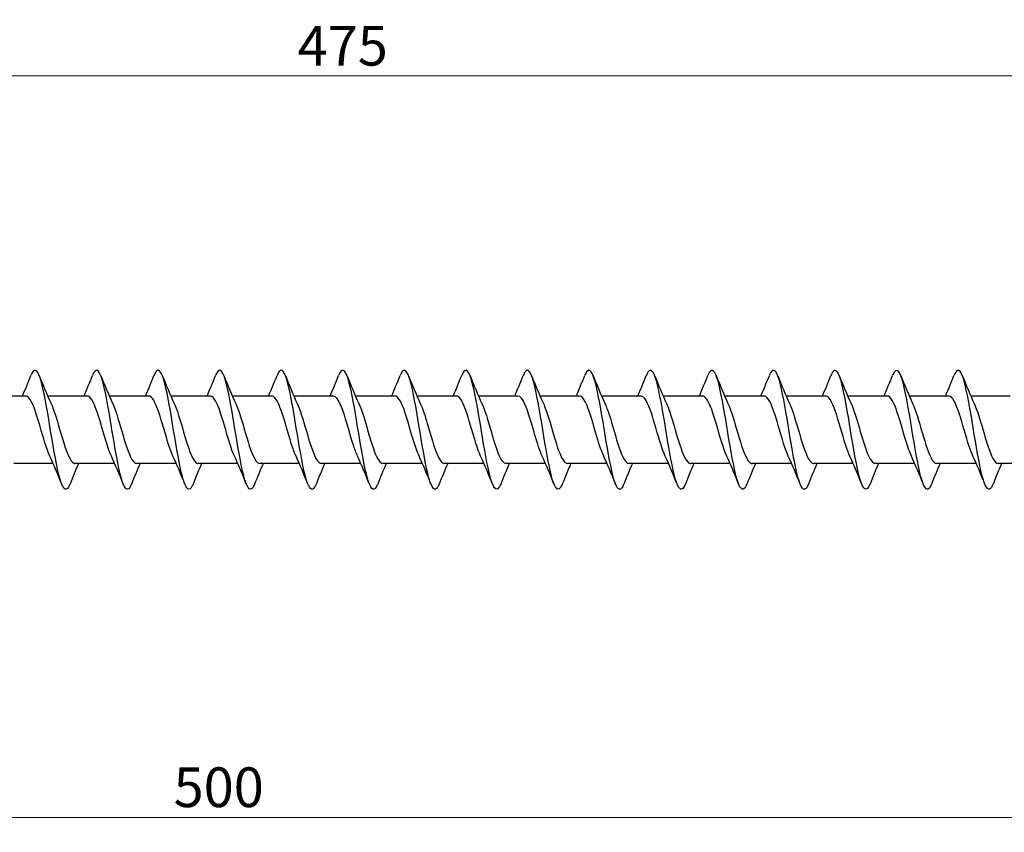
# Model space of a CAD drawing. Units: millimetres. Extents: x 1609 to 2727, y 1159 to 1652.
# Drawn here: x 1980 to 2079, y 1459 to 1541 of the extents above; entities that cross this region are included whole.
import ezdxf

# ---------------------------------------------------------------- set-up
doc = ezdxf.new("R2010")
doc.units = ezdxf.units.MM
doc.layers.add('Dimensions', color=1, linetype='Continuous', lineweight=20)
doc.layers.add('Part', color=7, linetype='Continuous', lineweight=25)
doc.styles.add('EU_style', font='arial.ttf')
doc.dimstyles.new('Dim_2D', dxfattribs={"dimtxt": 4, "dimasz": 5, "dimexe": 1.5, "dimexo": 1, "dimgap": 1, "dimtad": 1, "dimdec": 1, "dimdsep": 46, "dimtxsty": 'EU_style', "dimcen": 2.5, "dimclrd": 256, "dimclre": 256, "dimclrt": 256, "dimadec": 0, "dimazin": 0, "dimtfac": 1, "dimtdec": 1, "dimtmove": 0, "dimatfit": 3, "dimfxl": 0, "dimtolj": 1, "dimtzin": 0, "dimlwd": -1, "dimlwe": -1, "dimarcsym": 0})

# ---------------------------------------------------------------- blocks, each defined once
blk = doc.blocks.new('*D6')
at = {"layer": 'Defpoints', "color": 0}
for p in [(2250, 1500), (1750, 1489.5), (2250, 1460.932)]:
    blk.add_point(p, dxfattribs=at)
at = {"layer": 'Dimensions'}
for p, q in [((2250, 1499), (2250, 1459.432)), ((1750, 1488.5), (1750, 1459.432)), ((1755, 1460.932), (2245, 1460.932))]:
    blk.add_line(p, q, dxfattribs=at)
for points in [[(1755, 1461.766), (1755, 1460.099), (1750, 1460.932)], [(2245, 1461.766), (2245, 1460.099), (2250, 1460.932)]]:
    blk.add_solid(points, dxfattribs=at)
at = {"layer": 'Dimensions', "insert": (2000, 1463.975), "char_height": 4, "attachment_point": 5, "style": 'EU_style'}
blk.add_mtext('\\A1;500', dxfattribs=at)
blk = doc.blocks.new('*D7')
at = {"layer": 'Defpoints', "color": 0}
for p in [(1775, 1535.672), (1775, 1503.4), (2250, 1500)]:
    blk.add_point(p, dxfattribs=at)
at = {"layer": 'Dimensions'}
for p, q in [((1775, 1504.4), (1775, 1537.172)), ((2250, 1501), (2250, 1537.172)), ((2245, 1535.672), (1780, 1535.672))]:
    blk.add_line(p, q, dxfattribs=at)
for points in [[(1780, 1536.506), (1780, 1534.839), (1775, 1535.672)], [(2245, 1536.506), (2245, 1534.839), (2250, 1535.672)]]:
    blk.add_solid(points, dxfattribs=at)
at = {"layer": 'Dimensions', "insert": (2012.5, 1538.706), "char_height": 4, "attachment_point": 5, "style": 'EU_style'}
blk.add_mtext('\\A1;475', dxfattribs=at)

msp = doc.modelspace()

# ---------------------------------------------------------------- linework, layer by layer
at = {"layer": 'Part'}
for p, q in [((1980.554, 1503.4), (1976.576, 1503.4)), ((1986.754, 1503.4), (1982.776, 1503.4)), ((1992.954, 1503.4), (1988.976, 1503.4)), ((1999.154, 1503.4), (1995.176, 1503.4)), ((2005.354, 1503.4), (2001.376, 1503.4)), ((2011.554, 1503.4), (2007.576, 1503.4)), ((2017.754, 1503.4), (2013.776, 1503.4)), ((2023.954, 1503.4), (2019.976, 1503.4)), ((2030.154, 1503.4), (2026.176, 1503.4)), ((2036.354, 1503.4), (2032.376, 1503.4)), ((2042.554, 1503.4), (2038.576, 1503.4)), ((2048.754, 1503.4), (2044.776, 1503.4)), ((2054.954, 1503.4), (2050.976, 1503.4)), ((2061.154, 1503.4), (2057.176, 1503.4)), ((2067.354, 1503.4), (2063.376, 1503.4)), ((2073.554, 1503.4), (2069.576, 1503.4)), ((2079.754, 1503.4), (2075.776, 1503.4)), ((1983.324, 1496.6), (1979.346, 1496.6)), ((1989.524, 1496.6), (1985.546, 1496.6)), ((1995.724, 1496.6), (1991.746, 1496.6)), ((2001.924, 1496.6), (1997.946, 1496.6)), ((2008.124, 1496.6), (2004.146, 1496.6)), ((2014.324, 1496.6), (2010.346, 1496.6)), ((2020.524, 1496.6), (2016.546, 1496.6)), ((2026.724, 1496.6), (2022.746, 1496.6)), ((2032.924, 1496.6), (2028.946, 1496.6)), ((2039.124, 1496.6), (2035.146, 1496.6)), ((2045.324, 1496.6), (2041.346, 1496.6)), ((2051.524, 1496.6), (2047.546, 1496.6)), ((2057.724, 1496.6), (2053.746, 1496.6)), ((2063.924, 1496.6), (2059.946, 1496.6)), ((2070.124, 1496.6), (2066.146, 1496.6)), ((2076.324, 1496.6), (2072.346, 1496.6)), ((2082.524, 1496.6), (2078.546, 1496.6))]:
    msp.add_line(p, q, dxfattribs=at)
for points, knots in [([(1985.019, 1494.532), (1985.005, 1494.498), (1984.991, 1494.465), (1984.977, 1494.434), (1984.683, 1493.766), (1984.389, 1493.893), (1984.095, 1494.77), (1983.8, 1495.647), (1983.506, 1497.255), (1983.212, 1499.021), (1982.917, 1500.786), (1982.623, 1502.672), (1982.329, 1504.005), (1982.035, 1505.337), (1981.74, 1506.089), (1981.446, 1505.991), (1981.324, 1505.951), (1981.203, 1505.766), (1981.081, 1505.46)], [254.044613, 254.044613, 254.044613, 254.044613, 254.086524, 254.086524, 254.086524, 254.981195, 254.981195, 254.981195, 255.875866, 255.875866, 255.875866, 256.770536, 256.770536, 256.770536, 257.665207, 257.665207, 257.665207, 258.034989, 258.034989, 258.034989, 258.034989]), ([(1991.219, 1494.533), (1991.198, 1494.481), (1991.178, 1494.433), (1991.157, 1494.389), (1990.863, 1493.755), (1990.569, 1493.923), (1990.274, 1494.831), (1989.98, 1495.74), (1989.686, 1497.371), (1989.392, 1499.142), (1989.097, 1500.913), (1988.803, 1502.787), (1988.509, 1504.095), (1988.214, 1505.403), (1987.92, 1506.117), (1987.626, 1505.983), (1987.511, 1505.931), (1987.396, 1505.749), (1987.281, 1505.46)], [247.761428, 247.761428, 247.761428, 247.761428, 247.823828, 247.823828, 247.823828, 248.718499, 248.718499, 248.718499, 249.61317, 249.61317, 249.61317, 250.50784, 250.50784, 250.50784, 251.402511, 251.402511, 251.402511, 251.751804, 251.751804, 251.751804, 251.751804]), ([(1997.419, 1494.533), (1997.392, 1494.464), (1997.364, 1494.402), (1997.337, 1494.346), (1997.043, 1493.747), (1996.748, 1493.955), (1996.454, 1494.895), (1996.16, 1495.835), (1995.866, 1497.488), (1995.571, 1499.264), (1995.277, 1501.04), (1994.983, 1502.902), (1994.689, 1504.184), (1994.394, 1505.467), (1994.1, 1506.143), (1993.806, 1505.973), (1993.698, 1505.91), (1993.589, 1505.733), (1993.481, 1505.46)], [241.478243, 241.478243, 241.478243, 241.478243, 241.561132, 241.561132, 241.561132, 242.455803, 242.455803, 242.455803, 243.350474, 243.350474, 243.350474, 244.245144, 244.245144, 244.245144, 245.139815, 245.139815, 245.139815, 245.468619, 245.468619, 245.468619, 245.468619]), ([(2003.619, 1494.534), (2003.585, 1494.448), (2003.551, 1494.372), (2003.517, 1494.307), (2003.222, 1493.742), (2002.928, 1493.989), (2002.634, 1494.96), (2002.34, 1495.932), (2002.045, 1497.606), (2001.751, 1499.386), (2001.457, 1501.166), (2001.163, 1503.015), (2000.868, 1504.271), (2000.574, 1505.528), (2000.28, 1506.167), (1999.985, 1505.96), (1999.884, 1505.888), (1999.783, 1505.717), (1999.681, 1505.461)], [235.195057, 235.195057, 235.195057, 235.195057, 235.298436, 235.298436, 235.298436, 236.193107, 236.193107, 236.193107, 237.087778, 237.087778, 237.087778, 237.982448, 237.982448, 237.982448, 238.877119, 238.877119, 238.877119, 239.185433, 239.185433, 239.185433, 239.185433]), ([(2009.819, 1494.534), (2009.778, 1494.431), (2009.737, 1494.342), (2009.697, 1494.269), (2009.402, 1493.739), (2009.108, 1494.027), (2008.814, 1495.028), (2008.519, 1496.03), (2008.225, 1497.725), (2007.931, 1499.509), (2007.637, 1501.292), (2007.342, 1503.127), (2007.048, 1504.357), (2006.754, 1505.587), (2006.46, 1506.188), (2006.165, 1505.944), (2006.071, 1505.866), (2005.976, 1505.701), (2005.881, 1505.461)], [228.911872, 228.911872, 228.911872, 228.911872, 229.03574, 229.03574, 229.03574, 229.930411, 229.930411, 229.930411, 230.825082, 230.825082, 230.825082, 231.719752, 231.719752, 231.719752, 232.614423, 232.614423, 232.614423, 232.902248, 232.902248, 232.902248, 232.902248]), ([(2016.019, 1494.535), (2015.971, 1494.414), (2015.924, 1494.314), (2015.876, 1494.234), (2015.582, 1493.739), (2015.288, 1494.066), (2014.994, 1495.098), (2014.699, 1496.13), (2014.405, 1497.845), (2014.111, 1499.631), (2013.816, 1501.417), (2013.522, 1503.237), (2013.228, 1504.44), (2012.934, 1505.644), (2012.639, 1506.206), (2012.345, 1505.926), (2012.257, 1505.843), (2012.169, 1505.684), (2012.081, 1505.462)], [222.628687, 222.628687, 222.628687, 222.628687, 222.773044, 222.773044, 222.773044, 223.667715, 223.667715, 223.667715, 224.562386, 224.562386, 224.562386, 225.457056, 225.457056, 225.457056, 226.351727, 226.351727, 226.351727, 226.619063, 226.619063, 226.619063, 226.619063]), ([(2022.219, 1494.535), (2022.165, 1494.398), (2022.11, 1494.286), (2022.056, 1494.201), (2021.762, 1493.742), (2021.468, 1494.108), (2021.173, 1495.17), (2020.879, 1496.232), (2020.585, 1497.966), (2020.29, 1499.754), (2019.996, 1501.542), (2019.702, 1503.346), (2019.408, 1504.522), (2019.113, 1505.698), (2018.819, 1506.222), (2018.525, 1505.906), (2018.444, 1505.818), (2018.362, 1505.668), (2018.281, 1505.462)], [216.345501, 216.345501, 216.345501, 216.345501, 216.510348, 216.510348, 216.510348, 217.405019, 217.405019, 217.405019, 218.29969, 218.29969, 218.29969, 219.19436, 219.19436, 219.19436, 220.089031, 220.089031, 220.089031, 220.335877, 220.335877, 220.335877, 220.335877]), ([(2028.419, 1494.536), (2028.358, 1494.381), (2028.297, 1494.258), (2028.236, 1494.171), (2027.942, 1493.747), (2027.647, 1494.153), (2027.353, 1495.244), (2027.059, 1496.335), (2026.765, 1498.088), (2026.47, 1499.877), (2026.176, 1501.666), (2025.882, 1503.454), (2025.587, 1504.602), (2025.293, 1505.75), (2024.999, 1506.235), (2024.705, 1505.883), (2024.63, 1505.794), (2024.556, 1505.652), (2024.481, 1505.463)], [210.062316, 210.062316, 210.062316, 210.062316, 210.247652, 210.247652, 210.247652, 211.142323, 211.142323, 211.142323, 212.036993, 212.036993, 212.036993, 212.931664, 212.931664, 212.931664, 213.826335, 213.826335, 213.826335, 214.052692, 214.052692, 214.052692, 214.052692]), ([(2034.619, 1494.536), (2034.551, 1494.365), (2034.483, 1494.232), (2034.416, 1494.143), (2034.121, 1493.755), (2033.827, 1494.2), (2033.533, 1495.32), (2033.239, 1496.44), (2032.944, 1498.211), (2032.65, 1500), (2032.356, 1501.789), (2032.061, 1503.56), (2031.767, 1504.68), (2031.473, 1505.8), (2031.179, 1506.245), (2030.884, 1505.857), (2030.817, 1505.768), (2030.749, 1505.635), (2030.681, 1505.464)], [203.779131, 203.779131, 203.779131, 203.779131, 203.984956, 203.984956, 203.984956, 204.879627, 204.879627, 204.879627, 205.774297, 205.774297, 205.774297, 206.668968, 206.668968, 206.668968, 207.563639, 207.563639, 207.563639, 207.769507, 207.769507, 207.769507, 207.769507]), ([(2040.819, 1494.537), (2040.744, 1494.349), (2040.67, 1494.206), (2040.595, 1494.117), (2040.301, 1493.765), (2040.007, 1494.25), (2039.713, 1495.398), (2039.418, 1496.546), (2039.124, 1498.334), (2038.83, 1500.123), (2038.536, 1501.912), (2038.241, 1503.665), (2037.947, 1504.756), (2037.653, 1505.847), (2037.358, 1506.253), (2037.064, 1505.829), (2037.003, 1505.742), (2036.942, 1505.619), (2036.881, 1505.464)], [197.495945, 197.495945, 197.495945, 197.495945, 197.72226, 197.72226, 197.72226, 198.616931, 198.616931, 198.616931, 199.511601, 199.511601, 199.511601, 200.406272, 200.406272, 200.406272, 201.300943, 201.300943, 201.300943, 201.486322, 201.486322, 201.486322, 201.486322]), ([(2047.019, 1494.538), (2046.938, 1494.332), (2046.856, 1494.182), (2046.775, 1494.094), (2046.481, 1493.778), (2046.187, 1494.302), (2045.892, 1495.478), (2045.598, 1496.654), (2045.304, 1498.458), (2045.01, 1500.246), (2044.715, 1502.034), (2044.421, 1503.768), (2044.127, 1504.83), (2043.832, 1505.891), (2043.538, 1506.258), (2043.244, 1505.799), (2043.19, 1505.714), (2043.135, 1505.602), (2043.081, 1505.465)], [191.21276, 191.21276, 191.21276, 191.21276, 191.459564, 191.459564, 191.459564, 192.354235, 192.354235, 192.354235, 193.248905, 193.248905, 193.248905, 194.143576, 194.143576, 194.143576, 195.038247, 195.038247, 195.038247, 195.203136, 195.203136, 195.203136, 195.203136]), ([(2053.219, 1494.538), (2053.131, 1494.316), (2053.043, 1494.158), (2052.955, 1494.074), (2052.661, 1493.794), (2052.366, 1494.356), (2052.072, 1495.559), (2051.778, 1496.763), (2051.484, 1498.582), (2051.189, 1500.368), (2050.895, 1502.154), (2050.601, 1503.87), (2050.307, 1504.902), (2050.012, 1505.934), (2049.718, 1506.261), (2049.424, 1505.766), (2049.376, 1505.687), (2049.329, 1505.586), (2049.281, 1505.465)], [184.929575, 184.929575, 184.929575, 184.929575, 185.196868, 185.196868, 185.196868, 186.091539, 186.091539, 186.091539, 186.986209, 186.986209, 186.986209, 187.88088, 187.88088, 187.88088, 188.775551, 188.775551, 188.775551, 188.919951, 188.919951, 188.919951, 188.919951]), ([(2059.419, 1494.539), (2059.324, 1494.299), (2059.229, 1494.134), (2059.135, 1494.056), (2058.841, 1493.812), (2058.546, 1494.413), (2058.252, 1495.643), (2057.958, 1496.873), (2057.663, 1498.708), (2057.369, 1500.491), (2057.075, 1502.274), (2056.781, 1503.97), (2056.486, 1504.972), (2056.192, 1505.973), (2055.898, 1506.261), (2055.603, 1505.731), (2055.563, 1505.658), (2055.522, 1505.569), (2055.481, 1505.466)], [178.64639, 178.64639, 178.64639, 178.64639, 178.934172, 178.934172, 178.934172, 179.828843, 179.828843, 179.828843, 180.723513, 180.723513, 180.723513, 181.618184, 181.618184, 181.618184, 182.512855, 182.512855, 182.512855, 182.636766, 182.636766, 182.636766, 182.636766]), ([(2065.619, 1494.539), (2065.517, 1494.283), (2065.416, 1494.112), (2065.315, 1494.04), (2065.02, 1493.833), (2064.726, 1494.472), (2064.432, 1495.728), (2064.137, 1496.985), (2063.843, 1498.834), (2063.549, 1500.613), (2063.255, 1502.393), (2062.96, 1504.068), (2062.666, 1505.039), (2062.372, 1506.011), (2062.078, 1506.258), (2061.783, 1505.694), (2061.749, 1505.628), (2061.715, 1505.552), (2061.681, 1505.466)], [172.363204, 172.363204, 172.363204, 172.363204, 172.671476, 172.671476, 172.671476, 173.566147, 173.566147, 173.566147, 174.460817, 174.460817, 174.460817, 175.355488, 175.355488, 175.355488, 176.250159, 176.250159, 176.250159, 176.35358, 176.35358, 176.35358, 176.35358]), ([(2071.819, 1494.54), (2071.711, 1494.267), (2071.603, 1494.09), (2071.494, 1494.027), (2071.2, 1493.857), (2070.906, 1494.533), (2070.612, 1495.816), (2070.317, 1497.098), (2070.023, 1498.96), (2069.729, 1500.736), (2069.434, 1502.511), (2069.14, 1504.165), (2068.846, 1505.105), (2068.552, 1506.045), (2068.257, 1506.253), (2067.963, 1505.654), (2067.936, 1505.598), (2067.909, 1505.536), (2067.881, 1505.467)], [166.080019, 166.080019, 166.080019, 166.080019, 166.40878, 166.40878, 166.40878, 167.303451, 167.303451, 167.303451, 168.198121, 168.198121, 168.198121, 169.092792, 169.092792, 169.092792, 169.987463, 169.987463, 169.987463, 170.070395, 170.070395, 170.070395, 170.070395]), ([(2078.019, 1494.54), (2077.904, 1494.251), (2077.789, 1494.069), (2077.674, 1494.017), (2077.38, 1493.883), (2077.086, 1494.597), (2076.791, 1495.905), (2076.497, 1497.212), (2076.203, 1499.087), (2075.908, 1500.857), (2075.614, 1502.628), (2075.32, 1504.26), (2075.026, 1505.169), (2074.731, 1506.077), (2074.437, 1506.245), (2074.143, 1505.611), (2074.122, 1505.567), (2074.102, 1505.519), (2074.081, 1505.467)], [159.796834, 159.796834, 159.796834, 159.796834, 160.146084, 160.146084, 160.146084, 161.040755, 161.040755, 161.040755, 161.935425, 161.935425, 161.935425, 162.830096, 162.830096, 162.830096, 163.724767, 163.724767, 163.724767, 163.78721, 163.78721, 163.78721, 163.78721]), ([(1982.989, 1497.342), (1982.661, 1498.048), (1982.333, 1499.214), (1982.005, 1500.338), (1981.666, 1501.501), (1981.327, 1502.579), (1980.988, 1503.076), (1980.843, 1503.289), (1980.698, 1503.392), (1980.554, 1503.391)], [255.142148, 255.142148, 255.142148, 255.142148, 256.139497, 256.139497, 256.139497, 257.17067, 257.17067, 257.17067, 257.610598, 257.610598, 257.610598, 257.610598]), ([(1989.189, 1497.342), (1989.169, 1497.386), (1989.148, 1497.431), (1989.128, 1497.479), (1988.789, 1498.263), (1988.45, 1499.515), (1988.11, 1500.662), (1987.771, 1501.808), (1987.432, 1502.807), (1987.093, 1503.201), (1986.98, 1503.332), (1986.867, 1503.395), (1986.754, 1503.392)], [248.858963, 248.858963, 248.858963, 248.858963, 248.921289, 248.921289, 248.921289, 249.952462, 249.952462, 249.952462, 250.983634, 250.983634, 250.983634, 251.327412, 251.327412, 251.327412, 251.327412]), ([(1995.389, 1497.344), (1995.337, 1497.455), (1995.285, 1497.577), (1995.233, 1497.709), (1994.894, 1498.573), (1994.555, 1499.86), (1994.216, 1500.979), (1993.876, 1502.098), (1993.537, 1503.01), (1993.198, 1503.296), (1993.117, 1503.365), (1993.035, 1503.397), (1992.954, 1503.395)], [242.575778, 242.575778, 242.575778, 242.575778, 242.734253, 242.734253, 242.734253, 243.765426, 243.765426, 243.765426, 244.796598, 244.796598, 244.796598, 245.044227, 245.044227, 245.044227, 245.044227]), ([(2001.589, 1497.347), (2001.506, 1497.524), (2001.422, 1497.73), (2001.338, 1497.961), (2000.999, 1498.897), (2000.66, 1500.205), (2000.321, 1501.287), (1999.981, 1502.369), (1999.642, 1503.185), (1999.303, 1503.361), (1999.253, 1503.387), (1999.204, 1503.399), (1999.154, 1503.398)], [236.292592, 236.292592, 236.292592, 236.292592, 236.547217, 236.547217, 236.547217, 237.57839, 237.57839, 237.57839, 238.609563, 238.609563, 238.609563, 238.761042, 238.761042, 238.761042, 238.761042]), ([(2007.789, 1497.348), (2007.674, 1497.594), (2007.559, 1497.892), (2007.443, 1498.232), (2007.104, 1499.23), (2006.765, 1500.549), (2006.426, 1501.583), (2006.087, 1502.617), (2005.747, 1503.33), (2005.408, 1503.395), (2005.39, 1503.398), (2005.372, 1503.4), (2005.354, 1503.4)], [230.009407, 230.009407, 230.009407, 230.009407, 230.360182, 230.360182, 230.360182, 231.391354, 231.391354, 231.391354, 232.422527, 232.422527, 232.422527, 232.477856, 232.477856, 232.477856, 232.477856]), ([(2013.989, 1497.349), (2013.842, 1497.664), (2013.695, 1498.063), (2013.548, 1498.519), (2013.209, 1499.571), (2012.87, 1500.887), (2012.531, 1501.865), (2012.205, 1502.803), (2011.879, 1503.397), (2011.554, 1503.4)], [223.726222, 223.726222, 223.726222, 223.726222, 224.173146, 224.173146, 224.173146, 225.204319, 225.204319, 225.204319, 226.194671, 226.194671, 226.194671, 226.194671]), ([(2020.189, 1497.349), (2020.011, 1497.733), (2019.832, 1498.242), (2019.654, 1498.82), (2019.314, 1499.915), (2018.975, 1501.218), (2018.636, 1502.129), (2018.342, 1502.919), (2018.048, 1503.391), (2017.754, 1503.398)], [217.443036, 217.443036, 217.443036, 217.443036, 217.98611, 217.98611, 217.98611, 219.017283, 219.017283, 219.017283, 219.911486, 219.911486, 219.911486, 219.911486]), ([(2026.389, 1497.348), (2026.179, 1497.802), (2025.969, 1498.431), (2025.759, 1499.131), (2025.42, 1500.261), (2025.08, 1501.537), (2024.741, 1502.374), (2024.479, 1503.021), (2024.216, 1503.388), (2023.954, 1503.395)], [211.159851, 211.159851, 211.159851, 211.159851, 211.799074, 211.799074, 211.799074, 212.830247, 212.830247, 212.830247, 213.6283, 213.6283, 213.6283, 213.6283]), ([(2032.589, 1497.346), (2032.348, 1497.87), (2032.106, 1498.628), (2031.864, 1499.451), (2031.525, 1500.604), (2031.185, 1501.842), (2030.846, 1502.596), (2030.615, 1503.11), (2030.385, 1503.387), (2030.154, 1503.393)], [204.876666, 204.876666, 204.876666, 204.876666, 205.612039, 205.612039, 205.612039, 206.643211, 206.643211, 206.643211, 207.345115, 207.345115, 207.345115, 207.345115]), ([(2038.789, 1497.344), (2038.516, 1497.936), (2038.242, 1498.835), (2037.969, 1499.775), (2037.63, 1500.941), (2037.291, 1502.13), (2036.951, 1502.795), (2036.752, 1503.186), (2036.553, 1503.388), (2036.354, 1503.391)], [198.59348, 198.59348, 198.59348, 198.59348, 199.425003, 199.425003, 199.425003, 200.456176, 200.456176, 200.456176, 201.06193, 201.06193, 201.06193, 201.06193]), ([(2044.989, 1497.342), (2044.684, 1498.001), (2044.379, 1499.051), (2044.074, 1500.102), (2043.735, 1501.27), (2043.396, 1502.398), (2043.057, 1502.968), (2042.889, 1503.25), (2042.721, 1503.39), (2042.554, 1503.39)], [192.310295, 192.310295, 192.310295, 192.310295, 193.237967, 193.237967, 193.237967, 194.26914, 194.26914, 194.26914, 194.778745, 194.778745, 194.778745, 194.778745]), ([(2051.189, 1497.342), (2050.853, 1498.065), (2050.516, 1499.277), (2050.179, 1500.428), (2049.84, 1501.587), (2049.501, 1502.644), (2049.162, 1503.114), (2049.026, 1503.302), (2048.89, 1503.393), (2048.754, 1503.391)], [186.02711, 186.02711, 186.02711, 186.02711, 187.050931, 187.050931, 187.050931, 188.082104, 188.082104, 188.082104, 188.495559, 188.495559, 188.495559, 188.495559]), ([(2057.389, 1497.343), (2057.36, 1497.405), (2057.331, 1497.471), (2057.302, 1497.54), (2056.963, 1498.347), (2056.623, 1499.61), (2056.284, 1500.75), (2055.945, 1501.89), (2055.606, 1502.866), (2055.267, 1503.23), (2055.162, 1503.342), (2055.058, 1503.396), (2054.954, 1503.393)], [179.743924, 179.743924, 179.743924, 179.743924, 179.832723, 179.832723, 179.832723, 180.863896, 180.863896, 180.863896, 181.895068, 181.895068, 181.895068, 182.212374, 182.212374, 182.212374, 182.212374]), ([(2063.589, 1497.345), (2063.529, 1497.474), (2063.468, 1497.618), (2063.407, 1497.777), (2063.068, 1498.661), (2062.729, 1499.955), (2062.389, 1501.065), (2062.05, 1502.174), (2061.711, 1503.061), (2061.372, 1503.317), (2061.299, 1503.372), (2061.226, 1503.398), (2061.154, 1503.396)], [173.460739, 173.460739, 173.460739, 173.460739, 173.645687, 173.645687, 173.645687, 174.67686, 174.67686, 174.67686, 175.708033, 175.708033, 175.708033, 175.929189, 175.929189, 175.929189, 175.929189]), ([(2069.789, 1497.347), (2069.697, 1497.543), (2069.605, 1497.774), (2069.512, 1498.034), (2069.173, 1498.988), (2068.834, 1500.3), (2068.495, 1501.37), (2068.155, 1502.439), (2067.816, 1503.228), (2067.477, 1503.373), (2067.436, 1503.391), (2067.395, 1503.399), (2067.354, 1503.398)], [167.177554, 167.177554, 167.177554, 167.177554, 167.458652, 167.458652, 167.458652, 168.489824, 168.489824, 168.489824, 169.520997, 169.520997, 169.520997, 169.646003, 169.646003, 169.646003, 169.646003]), ([(2075.989, 1497.349), (2075.865, 1497.613), (2075.741, 1497.938), (2075.617, 1498.309), (2075.278, 1499.323), (2074.939, 1500.643), (2074.6, 1501.662), (2074.26, 1502.682), (2073.921, 1503.365), (2073.582, 1503.399), (2073.573, 1503.4), (2073.563, 1503.4), (2073.554, 1503.4)], [160.894369, 160.894369, 160.894369, 160.894369, 161.271616, 161.271616, 161.271616, 162.302788, 162.302788, 162.302788, 163.333961, 163.333961, 163.333961, 163.362818, 163.362818, 163.362818, 163.362818]), ([(1983.111, 1502.653), (1983.196, 1502.471), (1983.282, 1502.259), (1983.368, 1502.022), (1983.707, 1501.082), (1984.046, 1499.773), (1984.385, 1498.694), (1984.725, 1497.615), (1985.064, 1496.805), (1985.403, 1496.636), (1985.451, 1496.612), (1985.499, 1496.601), (1985.546, 1496.602)], [-256.937454, -256.937454, -256.937454, -256.937454, -256.676598, -256.676598, -256.676598, -255.645426, -255.645426, -255.645426, -254.614253, -254.614253, -254.614253, -254.469005, -254.469005, -254.469005, -254.469005]), ([(1989.311, 1502.656), (1989.365, 1502.541), (1989.419, 1502.414), (1989.473, 1502.275), (1989.812, 1501.406), (1990.151, 1500.118), (1990.491, 1499.001), (1990.83, 1497.884), (1991.169, 1496.978), (1991.508, 1496.699), (1991.588, 1496.633), (1991.667, 1496.603), (1991.746, 1496.605)], [-250.654269, -250.654269, -250.654269, -250.654269, -250.489562, -250.489562, -250.489562, -249.45839, -249.45839, -249.45839, -248.427217, -248.427217, -248.427217, -248.18582, -248.18582, -248.18582, -248.18582]), ([(1995.511, 1502.658), (1995.533, 1502.61), (1995.556, 1502.559), (1995.578, 1502.507), (1995.917, 1501.717), (1996.257, 1500.462), (1996.596, 1499.318), (1996.935, 1498.173), (1997.274, 1497.179), (1997.613, 1496.792), (1997.724, 1496.665), (1997.835, 1496.605), (1997.946, 1496.608)], [-244.371084, -244.371084, -244.371084, -244.371084, -244.302527, -244.302527, -244.302527, -243.271354, -243.271354, -243.271354, -242.240181, -242.240181, -242.240181, -241.902634, -241.902634, -241.902634, -241.902634]), ([(2001.711, 1502.658), (2002.041, 1501.948), (2002.371, 1500.772), (2002.701, 1499.641), (2003.04, 1498.478), (2003.379, 1497.406), (2003.718, 1496.915), (2003.861, 1496.708), (2004.004, 1496.608), (2004.146, 1496.609)], [-238.087898, -238.087898, -238.087898, -238.087898, -237.084318, -237.084318, -237.084318, -236.053146, -236.053146, -236.053146, -235.619449, -235.619449, -235.619449, -235.619449]), ([(2007.911, 1502.657), (2008.209, 1502.012), (2008.507, 1500.995), (2008.806, 1499.967), (2009.145, 1498.798), (2009.484, 1497.657), (2009.823, 1497.066), (2009.998, 1496.763), (2010.172, 1496.61), (2010.346, 1496.61)], [-231.804713, -231.804713, -231.804713, -231.804713, -230.897283, -230.897283, -230.897283, -229.86611, -229.86611, -229.86611, -229.336264, -229.336264, -229.336264, -229.336264]), ([(2014.111, 1502.656), (2014.377, 1502.078), (2014.644, 1501.209), (2014.911, 1500.293), (2015.25, 1499.129), (2015.589, 1497.929), (2015.929, 1497.245), (2016.135, 1496.829), (2016.34, 1496.612), (2016.546, 1496.609)], [-225.521528, -225.521528, -225.521528, -225.521528, -224.710247, -224.710247, -224.710247, -223.679074, -223.679074, -223.679074, -223.053078, -223.053078, -223.053078, -223.053078]), ([(2020.311, 1502.654), (2020.546, 1502.144), (2020.781, 1501.414), (2021.016, 1500.617), (2021.355, 1499.468), (2021.695, 1498.221), (2022.034, 1497.449), (2022.271, 1496.908), (2022.509, 1496.613), (2022.746, 1496.607)], [-219.238343, -219.238343, -219.238343, -219.238343, -218.523211, -218.523211, -218.523211, -217.492038, -217.492038, -217.492038, -216.769893, -216.769893, -216.769893, -216.769893]), ([(2026.511, 1502.652), (2026.714, 1502.212), (2026.918, 1501.61), (2027.121, 1500.935), (2027.461, 1499.812), (2027.8, 1498.529), (2028.139, 1497.676), (2028.408, 1496.999), (2028.677, 1496.612), (2028.946, 1496.604)], [-212.955157, -212.955157, -212.955157, -212.955157, -212.336175, -212.336175, -212.336175, -211.305003, -211.305003, -211.305003, -210.486708, -210.486708, -210.486708, -210.486708]), ([(2032.711, 1502.651), (2032.883, 1502.281), (2033.054, 1501.796), (2033.226, 1501.245), (2033.566, 1500.157), (2033.905, 1498.851), (2034.244, 1497.925), (2034.545, 1497.104), (2034.846, 1496.608), (2035.146, 1496.602)], [-206.671972, -206.671972, -206.671972, -206.671972, -206.14914, -206.14914, -206.14914, -205.117967, -205.117967, -205.117967, -204.203522, -204.203522, -204.203522, -204.203522]), ([(2038.911, 1502.651), (2039.051, 1502.351), (2039.191, 1501.974), (2039.332, 1501.543), (2039.671, 1500.501), (2040.01, 1499.183), (2040.349, 1498.193), (2040.682, 1497.223), (2041.014, 1496.602), (2041.346, 1496.6)], [-200.388787, -200.388787, -200.388787, -200.388787, -199.962104, -199.962104, -199.962104, -198.930931, -198.930931, -198.930931, -197.920337, -197.920337, -197.920337, -197.920337]), ([(2045.111, 1502.652), (2045.219, 1502.421), (2045.328, 1502.142), (2045.437, 1501.826), (2045.776, 1500.841), (2046.115, 1499.523), (2046.454, 1498.478), (2046.793, 1497.433), (2047.133, 1496.698), (2047.472, 1496.61), (2047.497, 1496.603), (2047.521, 1496.6), (2047.546, 1496.601)], [-194.105601, -194.105601, -194.105601, -194.105601, -193.775068, -193.775068, -193.775068, -192.743895, -192.743895, -192.743895, -191.712723, -191.712723, -191.712723, -191.637152, -191.637152, -191.637152, -191.637152]), ([(2051.311, 1502.654), (2051.388, 1502.49), (2051.465, 1502.303), (2051.542, 1502.093), (2051.881, 1501.172), (2052.22, 1499.868), (2052.559, 1498.777), (2052.899, 1497.687), (2053.238, 1496.85), (2053.577, 1496.65), (2053.633, 1496.617), (2053.69, 1496.601), (2053.746, 1496.603)], [-187.822416, -187.822416, -187.822416, -187.822416, -187.588032, -187.588032, -187.588032, -186.55686, -186.55686, -186.55686, -185.525687, -185.525687, -185.525687, -185.353967, -185.353967, -185.353967, -185.353967]), ([(2057.511, 1502.656), (2057.556, 1502.56), (2057.601, 1502.455), (2057.647, 1502.341), (2057.986, 1501.493), (2058.325, 1500.213), (2058.664, 1499.087), (2059.004, 1497.962), (2059.343, 1497.031), (2059.682, 1496.721), (2059.77, 1496.641), (2059.858, 1496.603), (2059.946, 1496.606)], [-181.539231, -181.539231, -181.539231, -181.539231, -181.400997, -181.400997, -181.400997, -180.369824, -180.369824, -180.369824, -179.338651, -179.338651, -179.338651, -179.070781, -179.070781, -179.070781, -179.070781]), ([(2063.711, 1502.658), (2063.724, 1502.629), (2063.738, 1502.598), (2063.752, 1502.567), (2064.091, 1501.8), (2064.43, 1500.557), (2064.77, 1499.406), (2065.109, 1498.255), (2065.448, 1497.239), (2065.787, 1496.823), (2065.907, 1496.676), (2066.027, 1496.606), (2066.146, 1496.608)], [-175.256045, -175.256045, -175.256045, -175.256045, -175.213961, -175.213961, -175.213961, -174.182788, -174.182788, -174.182788, -173.151616, -173.151616, -173.151616, -172.787596, -172.787596, -172.787596, -172.787596]), ([(2069.911, 1502.658), (2070.232, 1501.966), (2070.553, 1500.834), (2070.875, 1499.73), (2071.214, 1498.565), (2071.553, 1497.473), (2071.892, 1496.954), (2072.044, 1496.722), (2072.195, 1496.608), (2072.346, 1496.61)], [-168.97286, -168.97286, -168.97286, -168.97286, -167.995752, -167.995752, -167.995752, -166.96458, -166.96458, -166.96458, -166.504411, -166.504411, -166.504411, -166.504411]), ([(2076.111, 1502.657), (2076.4, 1502.03), (2076.69, 1501.055), (2076.98, 1500.057), (2077.319, 1498.888), (2077.658, 1497.73), (2077.997, 1497.113), (2078.18, 1496.78), (2078.363, 1496.611), (2078.546, 1496.61)], [-162.689675, -162.689675, -162.689675, -162.689675, -161.808717, -161.808717, -161.808717, -160.777544, -160.777544, -160.777544, -160.221225, -160.221225, -160.221225, -160.221225])]:
    msp.add_open_spline(points, degree=3, knots=knots, dxfattribs=at)
for points in [[(1980.224, 1503.4), (1980.521, 1504.079), (1980.804, 1504.774), (1981.081, 1505.468)], [(1981.919, 1505.468), (1982.298, 1504.519), (1982.687, 1503.568), (1983.111, 1502.658)], [(1986.424, 1503.4), (1986.721, 1504.079), (1987.004, 1504.774), (1987.281, 1505.468)], [(1988.119, 1505.468), (1988.498, 1504.519), (1988.887, 1503.568), (1989.311, 1502.658)], [(1992.624, 1503.4), (1992.921, 1504.079), (1993.204, 1504.774), (1993.481, 1505.468)], [(1994.319, 1505.468), (1994.698, 1504.519), (1995.087, 1503.568), (1995.511, 1502.658)], [(1998.824, 1503.4), (1999.121, 1504.079), (1999.404, 1504.774), (1999.681, 1505.468)], [(2000.519, 1505.468), (2000.898, 1504.519), (2001.287, 1503.568), (2001.711, 1502.658)], [(2005.024, 1503.4), (2005.321, 1504.079), (2005.604, 1504.774), (2005.881, 1505.468)], [(2006.719, 1505.468), (2007.098, 1504.519), (2007.487, 1503.568), (2007.911, 1502.658)], [(2011.224, 1503.4), (2011.521, 1504.079), (2011.804, 1504.774), (2012.081, 1505.468)], [(2012.919, 1505.468), (2013.298, 1504.519), (2013.687, 1503.568), (2014.111, 1502.658)], [(2017.424, 1503.4), (2017.721, 1504.079), (2018.004, 1504.774), (2018.281, 1505.468)], [(2019.119, 1505.468), (2019.498, 1504.519), (2019.887, 1503.568), (2020.311, 1502.658)], [(2023.624, 1503.4), (2023.921, 1504.079), (2024.204, 1504.774), (2024.481, 1505.468)], [(2025.319, 1505.468), (2025.698, 1504.519), (2026.087, 1503.568), (2026.511, 1502.658)], [(2029.824, 1503.4), (2030.121, 1504.079), (2030.404, 1504.774), (2030.681, 1505.468)], [(2031.519, 1505.468), (2031.898, 1504.519), (2032.287, 1503.568), (2032.711, 1502.658)], [(2036.024, 1503.4), (2036.321, 1504.079), (2036.604, 1504.774), (2036.881, 1505.468)], [(2037.719, 1505.468), (2038.098, 1504.519), (2038.487, 1503.568), (2038.911, 1502.658)], [(2042.224, 1503.4), (2042.521, 1504.079), (2042.804, 1504.774), (2043.081, 1505.468)], [(2043.919, 1505.468), (2044.298, 1504.519), (2044.687, 1503.568), (2045.111, 1502.658)], [(2048.424, 1503.4), (2048.721, 1504.079), (2049.004, 1504.774), (2049.281, 1505.468)], [(2050.119, 1505.468), (2050.498, 1504.519), (2050.887, 1503.568), (2051.311, 1502.658)], [(2054.624, 1503.4), (2054.921, 1504.079), (2055.204, 1504.774), (2055.481, 1505.468)], [(2056.319, 1505.468), (2056.698, 1504.519), (2057.087, 1503.568), (2057.511, 1502.658)], [(2060.824, 1503.4), (2061.121, 1504.079), (2061.404, 1504.774), (2061.681, 1505.468)], [(2062.519, 1505.468), (2062.898, 1504.519), (2063.287, 1503.568), (2063.711, 1502.658)], [(2067.024, 1503.4), (2067.321, 1504.079), (2067.604, 1504.774), (2067.881, 1505.468)], [(2068.719, 1505.468), (2069.098, 1504.519), (2069.487, 1503.568), (2069.911, 1502.658)], [(2073.224, 1503.4), (2073.521, 1504.079), (2073.804, 1504.774), (2074.081, 1505.468)], [(2074.919, 1505.468), (2075.298, 1504.519), (2075.687, 1503.568), (2076.111, 1502.658)], [(1984.181, 1494.532), (1983.802, 1495.481), (1983.413, 1496.432), (1982.989, 1497.342)], [(1990.381, 1494.532), (1990.002, 1495.481), (1989.613, 1496.432), (1989.189, 1497.342)], [(1996.581, 1494.532), (1996.202, 1495.481), (1995.813, 1496.432), (1995.389, 1497.342)], [(2002.781, 1494.532), (2002.402, 1495.481), (2002.013, 1496.432), (2001.589, 1497.342)], [(2008.981, 1494.532), (2008.602, 1495.481), (2008.213, 1496.432), (2007.789, 1497.342)], [(2015.181, 1494.532), (2014.802, 1495.481), (2014.413, 1496.432), (2013.989, 1497.342)], [(2021.381, 1494.532), (2021.002, 1495.481), (2020.613, 1496.432), (2020.189, 1497.342)], [(2027.581, 1494.532), (2027.202, 1495.481), (2026.813, 1496.432), (2026.389, 1497.342)], [(2033.781, 1494.532), (2033.402, 1495.481), (2033.013, 1496.432), (2032.589, 1497.342)], [(2039.981, 1494.532), (2039.602, 1495.481), (2039.213, 1496.432), (2038.789, 1497.342)], [(2046.181, 1494.532), (2045.802, 1495.481), (2045.413, 1496.432), (2044.989, 1497.342)], [(2052.381, 1494.532), (2052.002, 1495.481), (2051.613, 1496.432), (2051.189, 1497.342)], [(2058.581, 1494.532), (2058.202, 1495.481), (2057.813, 1496.432), (2057.389, 1497.342)], [(2064.781, 1494.532), (2064.402, 1495.481), (2064.013, 1496.432), (2063.589, 1497.342)], [(2070.981, 1494.532), (2070.602, 1495.481), (2070.213, 1496.432), (2069.789, 1497.342)], [(2077.181, 1494.532), (2076.802, 1495.481), (2076.413, 1496.432), (2075.989, 1497.342)], [(1985.876, 1496.6), (1985.579, 1495.921), (1985.296, 1495.226), (1985.019, 1494.532)], [(1992.076, 1496.6), (1991.779, 1495.921), (1991.496, 1495.226), (1991.219, 1494.532)], [(1998.276, 1496.6), (1997.979, 1495.921), (1997.696, 1495.226), (1997.419, 1494.532)], [(2004.476, 1496.6), (2004.179, 1495.921), (2003.896, 1495.226), (2003.619, 1494.532)], [(2010.676, 1496.6), (2010.379, 1495.921), (2010.096, 1495.226), (2009.819, 1494.532)], [(2016.876, 1496.6), (2016.579, 1495.921), (2016.296, 1495.226), (2016.019, 1494.532)], [(2023.076, 1496.6), (2022.779, 1495.921), (2022.496, 1495.226), (2022.219, 1494.532)], [(2029.276, 1496.6), (2028.979, 1495.921), (2028.696, 1495.226), (2028.419, 1494.532)], [(2035.476, 1496.6), (2035.179, 1495.921), (2034.896, 1495.226), (2034.619, 1494.532)], [(2041.676, 1496.6), (2041.379, 1495.921), (2041.096, 1495.226), (2040.819, 1494.532)], [(2047.876, 1496.6), (2047.579, 1495.921), (2047.296, 1495.226), (2047.019, 1494.532)], [(2054.076, 1496.6), (2053.779, 1495.921), (2053.496, 1495.226), (2053.219, 1494.532)], [(2060.276, 1496.6), (2059.979, 1495.921), (2059.696, 1495.226), (2059.419, 1494.532)], [(2066.476, 1496.6), (2066.179, 1495.921), (2065.896, 1495.226), (2065.619, 1494.532)], [(2072.676, 1496.6), (2072.379, 1495.921), (2072.096, 1495.226), (2071.819, 1494.532)], [(2078.876, 1496.6), (2078.579, 1495.921), (2078.296, 1495.226), (2078.019, 1494.532)]]:
    msp.add_open_spline(points, degree=3, dxfattribs=at)

# ---------------------------------------------------------------- dimensions: what is measured, and where the dimension line sits
at = {"layer": 'Dimensions'}
for base, p1, p2, picture, middle in [((1775, 1535.672), (2250, 1500), (1775, 1503.4), '*D7', (2012.5, 1538.706)), ((2250, 1460.932), (1750, 1489.5), (2250, 1500), '*D6', (2000, 1463.975))]:
    dim = msp.add_linear_dim(base=base, p1=p1, p2=p2, dimstyle='Dim_2D', dxfattribs=at)
    dim.commit()
    dim.dimension.update_dxf_attribs({"geometry": picture, "text_midpoint": middle})

doc.saveas('drawing.dxf')
